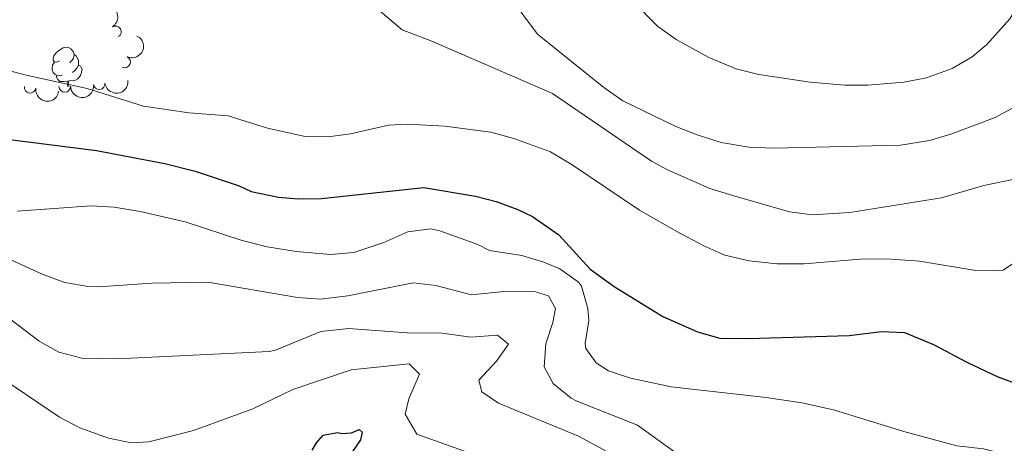
# Model space of a CAD drawing. Units: metres. Extents: x 644390 to 648907, y 720497 to 723561.
# Drawn here: x 647065 to 647279, y 721162 to 721254 of the extents above; entities that cross this region are included whole.
import ezdxf

# ---------------------------------------------------------------- set-up
doc = ezdxf.new("R2010")
doc.units = ezdxf.units.M
doc.header["$MEASUREMENT"] = 0
for name, color, linetype, lineweight in [('Carátula', 7, 'Continuous', 5), ('Elementos auxiliares', 7, 'Continuous', 5), ('Entidades rústicas y varios', 7, 'Continuous', 5), ('Relieve y altimetría', 7, 'Continuous', 5), ('Viales y ferrocarril', 7, 'Continuous', 5)]:
    doc.layers.add(name, color=color, linetype=linetype, lineweight=lineweight)

msp = doc.modelspace()

# ---------------------------------------------------------------- linework, layer by layer
at = {"layer": 'Carátula', "color": 7, "linetype": 'Continuous', "lineweight": 5}
msp.add_3dface([(644453.3700000001, 720497), (648907.3600000001, 720591.5), (648844.3600000001, 723560.8500000001), (644390.3700000001, 723466.3400000001)], dxfattribs=at)
at = {"layer": 'Elementos auxiliares', "color": 250, "linetype": 'Continuous', "lineweight": 5}
msp.add_3dface([(645321, 720909.27), (645272.52, 723222.7), (648688.3700000001, 723295.23), (648738, 720981.77)], dxfattribs=at)
at = {"layer": 'Entidades rústicas y varios', "color": 92, "linetype": 'Continuous', "lineweight": 5, "flags": 128}
for points in [[(647073.96, 721244.76), (647073.4299999999, 721244.5), (647072.8999999999, 721244.55), (647072.6300000001, 721244.9199999999), (647072.5800000001, 721245.3500000001), (647072.74, 721245.8700000001), (647073.22, 721246.46), (647073.8500000001, 721246.99), (647074.75, 721247.5800000001), (647075.5, 721247.74), (647075.9199999999, 721247.6799999999), (647076.45, 721247.3700000001), (647076.98, 721246.78), (647077.1399999999, 721246.1400000001), (647077.03, 721245.29), (647076.6100000001, 721244.76), (647076.19, 721244.3400000001)], [(647077.1399999999, 721246.1400000001), (647077.6200000001, 721245.8300000001), (647077.9299999999, 721245.19), (647078.0900000001, 721244.8700000001), (647078.0900000001, 721244.29), (647078.0900000001, 721243.8600000001), (647077.72, 721243.1699999999), (647077.3, 721242.69), (647076.8200000001, 721242.27)], [(647074.54, 721241.6799999999), (647074.1200000001, 721241.52), (647073.53, 721241.5800000001), (647073.06, 721241.79), (647072.6300000001, 721242.22), (647072.4199999999, 721242.8), (647072.4199999999, 721243.22), (647072.47, 721243.81), (647072.8999999999, 721244.5)], [(647078.0900000001, 721243.8600000001), (647078.55, 721243.6100000001), (647078.8899999999, 721243), (647078.78, 721242.27), (647078.5700000001, 721241.6300000001), (647077.99, 721240.8900000001), (647077.19, 721240.4099999999), (647076.3400000001, 721240.52), (647075.9099999999, 721240.3900000001)], [(647075.8, 721240.3900000001), (647074.9099999999, 721240.3), (647074.0700000001, 721240.3), (647073.6399999999, 721240.73), (647073.3200000001, 721241.21), (647073.3200000001, 721241.52)], [(647075.72, 721239.21), (647075.8, 721240.3900000001), (647075.9099999999, 721240.3900000001), (647075.95, 721239.8), (647075.98, 721239.22)]]:
    msp.add_lwpolyline(points, dxfattribs=at)
at = {"layer": 'Entidades rústicas y varios', "color": 92, "linetype": 'Continuous', "lineweight": 5, "extrusion": (-0.2200751902575204, 0.05136197473924103, 0.9741297953476229)}
msp.add_arc((-849446.1030856865, 454302.9297668983, -104767.1170341027), 2.516055640060343, 45.36446333574664, 225.9090503451193, dxfattribs=at)
at = {"layer": 'Entidades rústicas y varios', "color": 92, "linetype": 'Continuous', "lineweight": 5}
for centre, radius, start, end in [((647086.1088083959, 721251.0747672974, 611.2254090596623), 1.250091938746999, 302.2162991229512, 121.4298535419466), ((647088.0865716266, 721244.5167018252, 610.2568833805992), 1.250091938746999, 245.2254531831275, 64.439007602123), ((647067.622670678, 721239.038663483, 609.325895583224), 1.250091938746998, 172.4907347105753, 351.7042891295707), ((647075.1177835581, 721239.2228888199, 609.418309891816), 1.250091938746999, 181.94107069724, 1.154625116235404), ((647082.5850465477, 721239.8223889945, 609.5), 1.250091938746998, 187.0102537016015, 6.223808120596928)]:
    msp.add_arc(centre, radius, start, end, dxfattribs=at)
at = {"layer": 'Entidades rústicas y varios', "color": 92, "linetype": 'Continuous', "lineweight": 5, "extrusion": (-0.07681971963233745, 0.2125320505044058, 0.974129795347623)}
msp.add_arc((-853728.0393778546, -446341.0917334047, 104173.1091841736), 2.516055640060342, 45.36446333574665, 225.9090503451193, dxfattribs=at)
at = {"layer": 'Entidades rústicas y varios', "color": 92, "linetype": 'Continuous', "lineweight": 5, "extrusion": (0.1553087515294703, 0.1641655673835275, 0.9741297953476229)}
msp.add_arc((25606.12144160585, -943432.4276164875, 219492.9165764596), 2.516055640060342, 45.36446333574665, 225.9090503451193, dxfattribs=at)
at = {"layer": 'Entidades rústicas y varios', "color": 92, "linetype": 'Continuous', "lineweight": 5, "extrusion": (0.1401958652959715, 0.1772463290731632, 0.974129795347623)}
msp.add_arc((-60085.92407996202, -941951.0532070745, 219149.3350480653), 2.516055640060343, 45.36446333574662, 225.9090503451192, dxfattribs=at)
at = {"layer": 'Entidades rústicas y varios', "color": 92, "linetype": 'Continuous', "lineweight": 5, "extrusion": (0.1801557233078607, 0.1364370080858555, 0.974129795347623)}
msp.add_arc((184304.2036100629, -926524.7045784674, 215570.3837606791), 2.516055640060342, 45.36446333574663, 225.9090503451193, dxfattribs=at)
at = {"layer": 'Relieve y altimetría', "color": 30, "linetype": 'Continuous', "lineweight": 5, "flags": 128}
for points, elevation in [([(647244.1200000001, 721239.52), (647249.1100000001, 721239.47), (647256.8800000001, 721240.1499999999), (647261.78, 721241.1000000001), (647267.3800000001, 721243.1300000001), (647271.72, 721245.6599999999), (647274.8800000001, 721248.3), (647279.8500000001, 721253.8700000001), (647290.79, 721271.5900000001), (647300.04, 721284.6300000001), (647309.8800000001, 721301.71), (647312.3300000001, 721306.95), (647316.1300000001, 721317.19), (647320.1300000001, 721331.72), (647326.27, 721357.9299999999), (647333.3600000001, 721390.6000000001), (647334.72, 721395.4099999999), (647346.5900000001, 721428.6799999999)], 620), ([(647061.8300000001, 721320.72), (647089.95, 721317.1300000001), (647101.7, 721316.4199999999), (647111.6300000001, 721315.27), (647121.3300000001, 721313.5700000001), (647127.1599999999, 721311.79), (647134.5, 721308.29), (647154.3700000001, 721301.02), (647158.74, 721298.6000000001), (647163.06, 721295.47), (647178.27, 721282.3600000001), (647182.3400000001, 721277.8200000001), (647191.78, 721265.3600000001), (647198.22, 721257.72), (647203.52, 721252.28), (647207.6000000001, 721249.3900000001), (647214.6799999999, 721245.53), (647220.6000000001, 721243.03), (647225.46, 721241.81), (647236.5900000001, 721240.1799999999), (647244.1200000001, 721239.52)], 620), ([(647133.99, 721263.6300000001), (647148.2, 721251.49), (647154.6200000001, 721249.06), (647180.78, 721237.72), (647202.25, 721223.04), (647205.69, 721221.1599999999), (647214.8500000001, 721217.1300000001), (647220.03, 721215.49), (647232.1200000001, 721212.05), (647237.0900000001, 721211.3800000001), (647245.19, 721211.94), (647265.05, 721215.06), (647274.22, 721217.73), (647280.8800000001, 721219.1599999999)], 610), ([(647171.3899999999, 721258.8500000001), (647177.55, 721250.53), (647191.8899999999, 721238.96), (647196.03, 721236.1400000001), (647207.47, 721230.5800000001), (647212.1100000001, 721228.72), (647217.3500000001, 721227.1100000001), (647223.28, 721226.06), (647228.6300000001, 721225.8400000001), (647256.19, 721226.5), (647262.47, 721227.54), (647267.28, 721228.9299999999), (647276.6599999999, 721232.5), (647281.0800000001, 721234.8900000001)], 615), ([(647057.6599999999, 721244.06), (647066.79, 721241.6400000001), (647079.96, 721238.78), (647092.2, 721234.95), (647102.1000000001, 721233.53), (647110.51, 721232.8500000001), (647119.01, 721230.1599999999), (647127.21, 721228.3500000001), (647132.2, 721228.31), (647137, 721228.94), (647145.29, 721230.8500000001), (647149.3, 721231.06), (647157.48, 721230.5900000001), (647167.3899999999, 721229.29), (647172.4199999999, 721227.94), (647180.3200000001, 721225.05), (647185.03, 721222.27), (647199.6499999999, 721212.4099999999), (647207.5800000001, 721207.8700000001), (647213.5700000001, 721204.69), (647218.1399999999, 721202.6599999999), (647223.3800000001, 721201.4299999999), (647229.44, 721200.81), (647235.27, 721200.79), (647247.4299999999, 721201.76), (647253.1300000001, 721201.8600000001), (647260.26, 721201.3800000001), (647272.47, 721199.3300000001), (647277.48, 721199.26), (647278.4099999999, 721199.4199999999), (647282.24, 721202)], 605), ([(647064.8300000001, 721212.22), (647080.8500000001, 721213.3500000001), (647085.8500000001, 721213.0900000001), (647091.45, 721212.1400000001), (647101.19, 721209.9099999999), (647113.55, 721205.8400000001), (647118.95, 721204.5), (647125.27, 721203.47), (647132.71, 721202.8400000001), (647137.75, 721203.21), (647144.25, 721205.3900000001), (647149.4199999999, 721207.7), (647154.45, 721208.3600000001), (647156.3999999999, 721207.95), (647164.6100000001, 721204.95), (647167.1599999999, 721203.6599999999), (647174.1499999999, 721202.5700000001), (647178.9199999999, 721201.1400000001), (647182.3700000001, 721199.72), (647186.3999999999, 721196.8300000001), (647187.03, 721195.9299999999), (647188.45, 721191.0700000001), (647188.6200000001, 721188.53), (647187.8300000001, 721183.55), (647187.97, 721182.4299999999), (647190.25, 721179.3400000001), (647192.95, 721177.6000000001), (647197.71, 721176.02), (647206.51, 721174.1200000001), (647227.1000000001, 721171.81), (647234.79, 721170.6499999999), (647241.6499999999, 721169.1200000001)], 595), ([(647056.46, 721204.8), (647070.0700000001, 721198.6100000001), (647075.1399999999, 721196.76), (647080.0900000001, 721195.8900000001), (647082.44, 721195.8300000001), (647094.01, 721196.6000000001), (647106.1399999999, 721196.8), (647125.55, 721193.5), (647130.54, 721193.1000000001), (647136.45, 721193.8200000001), (647150.6000000001, 721196.7), (647155.54, 721196.1000000001), (647163.27, 721194.0700000001), (647170.24, 721194.77), (647177.0800000001, 721194.72), (647179.9099999999, 721193.8700000001), (647181.44, 721191.0700000001), (647180.8899999999, 721188.0900000001), (647179.3200000001, 721183.47), (647178.97, 721178.46), (647180.94, 721174.8700000001), (647184.81, 721171.6599999999), (647185.8999999999, 721171.0900000001), (647199.2, 721165.79), (647211.6000000001, 721156.8700000001)], 590), ([(647061.73, 721190.04), (647069.5700000001, 721184.06), (647073.8500000001, 721181.6599999999), (647078.79, 721180.3500000001), (647086.5, 721180.21), (647119.3899999999, 721181.77), (647120.79, 721182.06), (647130.6300000001, 721186.1000000001), (647136.6100000001, 721186.76), (647150.29, 721185.77), (647156.3800000001, 721185.8600000001), (647163.0800000001, 721184.9199999999), (647168.8700000001, 721185.31), (647171.27, 721183.4099999999), (647168.6499999999, 721179.6599999999), (647164.8500000001, 721175.5900000001), (647165.48, 721173.0800000001), (647169.0900000001, 721170.6100000001), (647186.4199999999, 721163.44), (647192.56, 721160.1100000001)], 585), ([(647115.8800000001, 721169.3900000001), (647124.55, 721173.52), (647137.1599999999, 721177.78), (647149.72, 721179.1000000001), (647151.98, 721176.9099999999), (647149.6799999999, 721171.52), (647148.8400000001, 721168.24), (647151.3999999999, 721163.8700000001), (647163.53, 721159.55)], 580), ([(647241.6499999999, 721169.1200000001), (647256.8700000001, 721164.45), (647268.3500000001, 721161.3500000001), (647274.1599999999, 721160.7), (647286.0800000001, 721157.75), (647295.8999999999, 721155.8400000001), (647303.5800000001, 721154.8), (647308.6000000001, 721154.48), (647316.8700000001, 721154.95), (647339.73, 721158.6000000001), (647349.3, 721160.6599999999), (647358.6300000001, 721163.71), (647366.6000000001, 721167.1300000001), (647376.5700000001, 721172.05), (647392.9299999999, 721178.24)], 595), ([(647062.1300000001, 721175.56), (647073.98, 721167.5700000001), (647078.3999999999, 721165.25), (647084.6000000001, 721162.97), (647089.5900000001, 721162.01), (647093.3700000001, 721162.21), (647103.05, 721164.6499999999), (647115.8800000001, 721169.3900000001)], 580)]:
    msp.add_lwpolyline(points, dxfattribs=dict(at, elevation=elevation))
at = {"layer": 'Relieve y altimetría', "color": 30, "linetype": 'Continuous', "lineweight": 25, "flags": 128}
for points, elevation in [([(647062.0800000001, 721227.8400000001), (647081.97, 721225.3200000001), (647096.8, 721222.55), (647103.3899999999, 721220.8999999999), (647112.8800000001, 721217.6599999999)], 600), ([(647112.8800000001, 721217.6599999999), (647115.49, 721216.48), (647121.45, 721215.23), (647125.76, 721214.8500000001), (647130.76, 721214.97), (647152.9099999999, 721217.3400000001), (647164.0800000001, 721215.4199999999), (647168.55, 721214.3), (647173.24, 721212.5800000001), (647176.47, 721211.01), (647182.1799999999, 721207.0800000001), (647188.9099999999, 721199.6599999999), (647194.1100000001, 721195.8400000001), (647204.6699999999, 721189.3999999999), (647212.2, 721186.0700000001), (647217.03, 721184.69), (647223.1699999999, 721184.5800000001), (647245.04, 721185.22), (647252.0800000001, 721186.1400000001), (647257.06, 721185.9299999999), (647263.3400000001, 721183.3300000001), (647270.53, 721179.44), (647277.1100000001, 721176.3400000001), (647282.49, 721174.3400000001)], 600), ([(647128.7, 721160.4299999999), (647129.6399999999, 721162.01), (647131.1000000001, 721163.6599999999), (647134.21, 721164.23), (647135.1799999999, 721164.02), (647137.26, 721164.1300000001), (647138.8800000001, 721164.8900000001), (647139.56, 721164.31), (647139.21, 721162.6699999999), (647136.52, 721158.77)], 575)]:
    msp.add_lwpolyline(points, dxfattribs=dict(at, elevation=elevation))

# ---------------------------------------------------------------- meshes
at = {"layer": 'Viales y ferrocarril', "color": 7, "linetype": 'Continuous', "lineweight": 5}
mesh = msp.add_polyface(dxfattribs=at)
corners = [(647703.8600000001, 722195.77, 783.5599999999749), (647704.7500000002, 722198.54, 783.55999999999), (647714.54, 722193.0700000003, 783.8200000000671), (647715.3, 722195.8700000001, 783.8200000000338), (647771.4099999999, 722194.5800000003, 783.2900000000186), (647787.48, 722196.8400000003, 783.3600000000457), (647772.1700000002, 722191.78, 783.2900000000407), (647767.27, 722190.7300000002, 783.4200000000615), (647766.7800000003, 722193.5900000003, 783.4200000000826), (647760.8800000004, 722189.9199999999, 783.5600000000121), (647760.6000000001, 722192.8099999998, 783.5599999999612), (647748.0300000003, 722191.9399999997, 783.5599999999936), (647748.1200000003, 722189.04, 783.5600000000131), (647741.8700000001, 722189.1000000001, 783.5599999999806), (647741.9800000002, 722191.9999999998, 783.5599999999997), (647731.3200000003, 722189.7900000003, 783.8200000001099), (647731.5900000001, 722192.6799999999, 783.820000000037), (647722.2600000002, 722193.8300000001, 783.5599999999691), (647721.6699999999, 722190.98, 783.5600000000059), (647006.2599999998, 722197.8999999999, 797.2800000000625), (647013.03, 722196.21, 797.0200000000049), (647006.8500000003, 722195.06, 797.2800000000676), (647002.06, 722193.97, 796.1600000000338), (647001.1599999999, 722196.74, 796.1600000000452), (646998.4199999999, 722195.5700000001, 795.7000000000454), (646999.8, 722193.01, 795.6999999999887), (647000.8800000004, 721144.3900000001, 556.550000000067), (647001.44, 721146.79, 556.5500000000599), (647005.6500000001, 721142.8999999997, 556.4900000000054), (647006.75, 721145.1400000001, 556.4900000000596), (647011.2700000003, 721141.9799999997, 556.4900000000016), (647009.6499999999, 721140.1100000001, 556.4900000000291), (647014.96, 721138.0499999998, 556.3900000000486), (647013.0800000001, 721136.4599999997, 556.3900000000054), (647024.3999999999, 721125.6799999999, 555.4800000000274), (647022.54, 721124.0599999998, 555.4800000000134), (647029.5700000003, 721116.96, 554.8400000000593), (647031.25, 721118.76, 554.8400000000313), (647041.46, 721106.7300000002, 553.6100000000582), (647043.0100000002, 721108.6400000001, 553.6100000000248), (647059.55, 721096.02, 551.6800000000237), (647058.19, 721093.96, 551.6799999999885), (647065.0200000003, 721090.1000000001, 551.060000000013), (647066.1799999999, 721092.2700000003, 551.0600000000813)]
mesh.append_faces([[corners[k] for k in face] for face in [(0, 1, 2), (4, 7, 8), (8, 9, 10), (10, 9, 11), (11, 13, 14), (14, 15, 16), (2, 17, 18), (17, 2, 3), (16, 15, 17), (18, 17, 15), (19, 22, 23), (23, 22, 24), (26, 27, 28), (28, 30, 31), (31, 32, 33), (33, 34, 35), (35, 34, 36), (36, 37, 38), (38, 40, 41), (41, 40, 42)]], dxfattribs={"vtx0": -1, "vtx1": -1, "color": 7})
mesh.append_faces([[corners[k] for k in face] for face in [(2, 1, 3), (4, 5, 6), (4, 6, 7), (8, 7, 9), (11, 9, 12), (11, 12, 13), (14, 13, 15), (19, 20, 21), (19, 21, 22), (24, 22, 25), (28, 27, 29), (28, 29, 30), (31, 30, 32), (33, 32, 34), (36, 34, 37), (38, 37, 39), (38, 39, 40), (42, 40, 43)]], dxfattribs={"vtx0": -1, "vtx2": -1, "color": 7})

doc.saveas('drawing.dxf')
